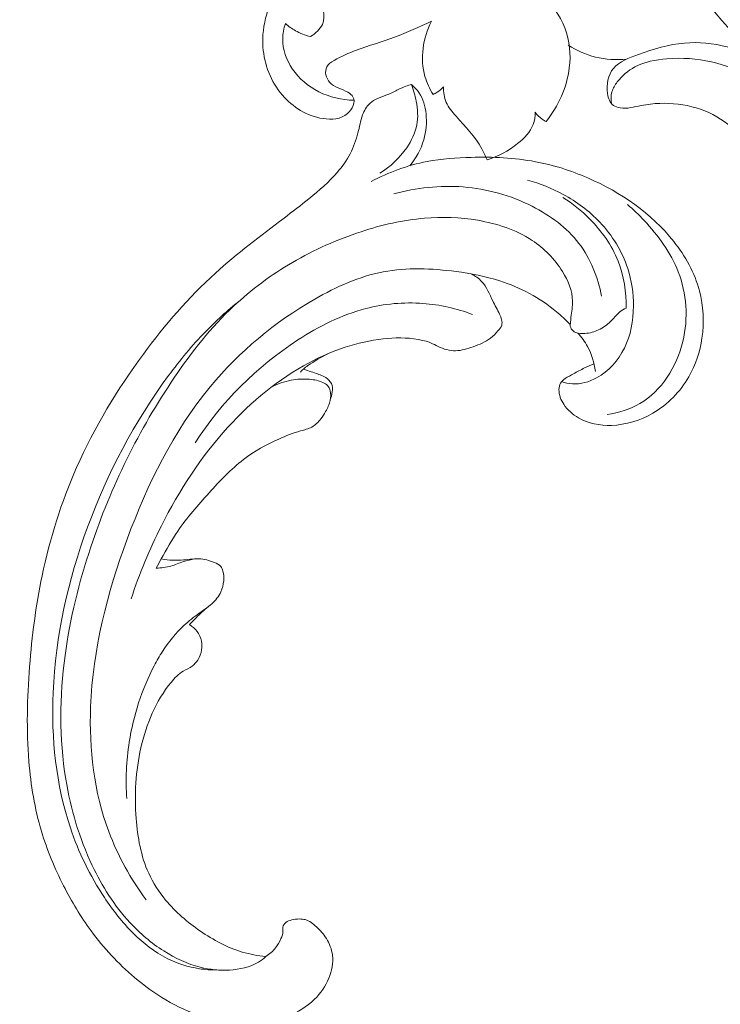
# Model space of a CAD drawing. Units: centimetres. Extents: x -94 to 73, y -129 to 107.
# Drawn here: x -22 to -17, y -36 to -29 of the extents above; entities that cross this region are included whole.
import ezdxf

# ---------------------------------------------------------------- set-up
doc = ezdxf.new("R2010")
doc.units = ezdxf.units.CM
doc.header["$MEASUREMENT"] = 0
doc.layers.add('layer 1', color=7, linetype='Continuous')

msp = doc.modelspace()

# ---------------------------------------------------------------- linework, layer by layer
at = {"layer": 'layer 1', "color": 250, "lineweight": 20}
for points, knots in [([(-93.99569, -128.84197), (-93.99569, -128.84197), (-93.99569, 107.34372), (-93.99569, 107.34372), (-93.99569, 107.34372), (-93.99569, 107.34372), (73.00432, 107.34372), (73.00432, 107.34372), (73.00432, 107.34372), (73.00432, 107.34372), (73.00432, -128.84197), (73.00432, -128.84197), (73.00432, -128.84197), (73.00432, -128.84197), (-93.99569, -128.84197), (-93.99569, -128.84197)], [0, 0, 0, 0, 0.2, 0.2, 0.2, 0.2, 0.4, 0.4, 0.4, 0.4, 0.6, 0.6, 0.6, 0.6, 1, 1, 1, 1]), ([(-26.25098, -32.29508), (-26.33764, -32.18101), (-26.41418, -32.05903), (-26.47723, -31.93058), (-26.47723, -31.93058), (-26.57532, -31.73094), (-26.64054, -31.51593), (-26.67933, -31.29701), (-26.67933, -31.29701), (-26.72565, -31.03484), (-26.73383, -30.7671), (-26.71085, -30.50218), (-26.71085, -30.50218), (-26.66965, -30.02856), (-26.52854, -29.56391), (-26.32047, -29.13025), (-26.32047, -29.13025), (-26.15234, -28.77968), (-25.94041, -28.4494), (-25.66913, -28.16931), (-25.66913, -28.16931), (-25.44372, -27.93644), (-25.17739, -27.73833), (-24.88624, -27.59209), (-24.88624, -27.59209), (-24.71202, -27.50456), (-24.52888, -27.43569), (-24.34277, -27.37585), (-24.34277, -27.37585), (-24.17427, -27.32161), (-24.00317, -27.27473), (-23.82834, -27.24587), (-23.82834, -27.24587), (-23.62396, -27.21214), (-23.41435, -27.203), (-23.20801, -27.22931), (-23.20801, -27.22931), (-23.06038, -27.24819), (-22.91445, -27.28515), (-22.78157, -27.34783), (-22.78157, -27.34783), (-22.68426, -27.39379), (-22.59392, -27.45357), (-22.50453, -27.51294), (-22.50453, -27.51294), (-22.47802, -27.53053), (-22.45162, -27.54803), (-22.42379, -27.56388), (-22.42379, -27.56388), (-22.40473, -27.57472), (-22.38506, -27.58479), (-22.36443, -27.59155), (-22.36443, -27.59155), (-22.31142, -27.60863), (-22.25186, -27.6032), (-22.19508, -27.59152), (-22.19508, -27.59152), (-22.09065, -27.57015), (-21.99553, -27.52754), (-21.9092, -27.46938), (-21.9092, -27.46938), (-21.82962, -27.41585), (-21.75757, -27.34915), (-21.70746, -27.2692), (-21.70746, -27.2692), (-21.6569, -27.18859), (-21.6285, -27.09456), (-21.62164, -26.9993), (-21.62164, -26.9993), (-21.61346, -26.88539), (-21.63593, -26.76972), (-21.68526, -26.66807), (-21.68526, -26.66807), (-21.72554, -26.58537), (-21.78355, -26.5119), (-21.84811, -26.44485), (-21.84811, -26.44485), (-21.94852, -26.34049), (-22.0647, -26.25139), (-22.19199, -26.18268), (-22.19199, -26.18268), (-22.30552, -26.12135), (-22.42787, -26.07635), (-22.55194, -26.03787), (-22.55194, -26.03787), (-22.67665, -25.99905), (-22.80316, -25.96696), (-22.93182, -25.94486), (-22.93182, -25.94486), (-23.21836, -25.89541), (-23.51567, -25.89508), (-23.80508, -25.93393), (-23.80508, -25.93393), (-24.11025, -25.97497), (-24.40656, -26.05961), (-24.69804, -26.15932), (-24.69804, -26.15932), (-25.11498, -26.30196), (-25.52203, -26.47522), (-25.89354, -26.70644), (-25.89354, -26.70644), (-26.38531, -27.01252), (-26.81498, -27.42009), (-27.16322, -27.88034), (-27.16322, -27.88034), (-27.47743, -28.29553), (-27.72543, -28.75365), (-27.92157, -29.23039), (-27.92157, -29.23039), (-28.11819, -29.70829), (-28.26263, -30.20487), (-28.36641, -30.7104), (-28.36641, -30.7104), (-28.43313, -31.03589), (-28.48297, -31.36501), (-28.49412, -31.69485), (-28.49412, -31.69485), (-28.51155, -32.21129), (-28.43407, -32.7294), (-28.32197, -33.23739), (-28.32197, -33.23739), (-28.22392, -33.68231), (-28.09926, -34.11937), (-27.93163, -34.54059), (-27.93163, -34.54059), (-27.73534, -35.03358), (-27.48021, -35.50493), (-27.19622, -35.9565), (-27.19622, -35.9565), (-26.9093, -36.4129), (-26.59295, -36.84906), (-26.27704, -37.28587), (-26.27704, -37.28587), (-25.89321, -37.81653), (-25.50998, -38.34815), (-25.10118, -38.86025), (-25.10118, -38.86025), (-24.82964, -39.20052), (-24.54684, -39.53215), (-24.27883, -39.87511), (-24.27883, -39.87511), (-24.05017, -40.16775), (-23.83231, -40.46857), (-23.63328, -40.78136), (-23.63328, -40.78136), (-23.44138, -41.08294), (-23.26691, -41.39553), (-23.12115, -41.72093), (-23.12115, -41.72093), (-23.00822, -41.97309), (-22.91259, -42.23283), (-22.83778, -42.4982), (-22.83778, -42.4982), (-22.80333, -42.62054), (-22.77328, -42.74416), (-22.74757, -42.86854)], [0, 0, 0, 0, 0.025, 0.025, 0.025, 0.025, 0.05, 0.05, 0.05, 0.05, 0.075, 0.075, 0.075, 0.075, 0.1, 0.1, 0.1, 0.1, 0.125, 0.125, 0.125, 0.125, 0.15, 0.15, 0.15, 0.15, 0.175, 0.175, 0.175, 0.175, 0.2, 0.2, 0.2, 0.2, 0.225, 0.225, 0.225, 0.225, 0.25, 0.25, 0.25, 0.25, 0.275, 0.275, 0.275, 0.275, 0.3, 0.3, 0.3, 0.3, 0.325, 0.325, 0.325, 0.325, 0.35, 0.35, 0.35, 0.35, 0.375, 0.375, 0.375, 0.375, 0.4, 0.4, 0.4, 0.4, 0.425, 0.425, 0.425, 0.425, 0.45, 0.45, 0.45, 0.45, 0.475, 0.475, 0.475, 0.475, 0.5, 0.5, 0.5, 0.5, 0.525, 0.525, 0.525, 0.525, 0.55, 0.55, 0.55, 0.55, 0.575, 0.575, 0.575, 0.575, 0.6, 0.6, 0.6, 0.6, 0.625, 0.625, 0.625, 0.625, 0.65, 0.65, 0.65, 0.65, 0.675, 0.675, 0.675, 0.675, 0.7, 0.7, 0.7, 0.7, 0.725, 0.725, 0.725, 0.725, 0.75, 0.75, 0.75, 0.75, 0.775, 0.775, 0.775, 0.775, 0.8, 0.8, 0.8, 0.8, 0.825, 0.825, 0.825, 0.825, 0.85, 0.85, 0.85, 0.85, 0.875, 0.875, 0.875, 0.875, 0.9, 0.9, 0.9, 0.9, 0.925, 0.925, 0.925, 0.925, 0.95, 0.95, 0.95, 0.95, 1, 1, 1, 1]), ([(-18.83853, -28.78847), (-18.92571, -28.8299), (-19.01396, -28.86945), (-19.10532, -28.90311), (-19.10532, -28.90311), (-19.1969, -28.93686), (-19.29161, -28.96468), (-19.38199, -28.99811), (-19.38199, -28.99811), (-19.43706, -29.01847), (-19.49052, -29.04092), (-19.54289, -29.07196), (-19.54289, -29.07196), (-19.56438, -29.08468), (-19.58567, -29.09887), (-19.59625, -29.11862), (-19.59625, -29.11862), (-19.61402, -29.15181), (-19.60151, -29.20075), (-19.57485, -29.23079), (-19.57485, -29.23079), (-19.542, -29.26782), (-19.48765, -29.27612), (-19.44299, -29.3027), (-19.44299, -29.3027), (-19.42792, -29.31167), (-19.41396, -29.32272), (-19.40631, -29.33618), (-19.40631, -29.33618), (-19.3858, -29.37226), (-19.41063, -29.4257), (-19.44692, -29.45725), (-19.44692, -29.45725), (-19.4943, -29.49844), (-19.56119, -29.50233), (-19.62333, -29.49296), (-19.62333, -29.49296), (-19.74242, -29.47503), (-19.84405, -29.40845), (-19.91722, -29.3235), (-19.91722, -29.3235), (-20.00263, -29.22435), (-20.04928, -29.10017), (-20.05827, -28.97577), (-20.05827, -28.97577), (-20.06992, -28.81427), (-20.0181, -28.65241), (-19.92767, -28.51059), (-19.92767, -28.51059), (-19.80929, -28.32492), (-19.62477, -28.1736), (-19.41156, -28.09691), (-19.41156, -28.09691), (-19.26222, -28.04318), (-19.09879, -28.02608), (-18.93724, -28.02276), (-18.93724, -28.02276), (-18.8331, -28.02062), (-18.72973, -28.02421), (-18.62712, -28.03681)], [0, 0, 0, 0, 0.0625, 0.0625, 0.0625, 0.0625, 0.125, 0.125, 0.125, 0.125, 0.1875, 0.1875, 0.1875, 0.1875, 0.25, 0.25, 0.25, 0.25, 0.3125, 0.3125, 0.3125, 0.3125, 0.375, 0.375, 0.375, 0.375, 0.4375, 0.4375, 0.4375, 0.4375, 0.5, 0.5, 0.5, 0.5, 0.5625, 0.5625, 0.5625, 0.5625, 0.625, 0.625, 0.625, 0.625, 0.6875, 0.6875, 0.6875, 0.6875, 0.75, 0.75, 0.75, 0.75, 0.8125, 0.8125, 0.8125, 0.8125, 0.875, 0.875, 0.875, 0.875, 1, 1, 1, 1]), ([(-12.24093, -29.05333), (-12.54398, -29.26576), (-12.88281, -29.43963), (-13.24273, -29.5616), (-13.24273, -29.5616), (-13.6683, -29.70581), (-14.12335, -29.77749), (-14.57952, -29.7688), (-14.57952, -29.7688), (-14.92311, -29.76226), (-15.26734, -29.71013), (-15.58423, -29.59334), (-15.58423, -29.59334), (-15.99305, -29.44269), (-16.35639, -29.18443), (-16.64878, -28.87675), (-16.64878, -28.87675), (-16.8822, -28.63112), (-17.07041, -28.35399), (-17.20738, -28.05771)], [0, 0, 0, 0, 0.1666667, 0.1666667, 0.1666667, 0.1666667, 0.3333333, 0.3333333, 0.3333333, 0.3333333, 0.5, 0.5, 0.5, 0.5, 0.6666667, 0.6666667, 0.6666667, 0.6666667, 1, 1, 1, 1]), ([(-19.71414, -28.89925), (-19.67931, -28.87648), (-19.64439, -28.84625), (-19.62829, -28.81187), (-19.62829, -28.81187), (-19.59748, -28.74606), (-19.63561, -28.66508), (-19.64245, -28.58671), (-19.64245, -28.58671), (-19.64906, -28.51107), (-19.62654, -28.43786), (-19.58378, -28.37607), (-19.58378, -28.37607), (-19.5227, -28.28783), (-19.42035, -28.22286), (-19.31354, -28.18912)], [0, 0, 0, 0, 0.2, 0.2, 0.2, 0.2, 0.4, 0.4, 0.4, 0.4, 0.6, 0.6, 0.6, 0.6, 1, 1, 1, 1]), ([(-18.04585, -28.58845), (-17.9699, -28.65818), (-17.9071, -28.74355), (-17.87136, -28.8369), (-17.87136, -28.8369), (-17.83609, -28.92906), (-17.82719, -29.02899), (-17.83941, -29.12656), (-17.83941, -29.12656), (-17.857, -29.26676), (-17.91821, -29.40208), (-18.00731, -29.51471)], [0, 0, 0, 0, 0.25, 0.25, 0.25, 0.25, 0.5, 0.5, 0.5, 0.5, 1, 1, 1, 1]), ([(-19.39908, -29.36085), (-19.48699, -29.35795), (-19.5764, -29.33788), (-19.65445, -29.29892), (-19.65445, -29.29892), (-19.73174, -29.26033), (-19.7979, -29.20322), (-19.84473, -29.1341), (-19.84473, -29.1341), (-19.88932, -29.06832), (-19.9164, -28.99166), (-19.91551, -28.91545), (-19.91551, -28.91545), (-19.91507, -28.8779), (-19.90784, -28.84045), (-19.89576, -28.80476)], [0, 0, 0, 0, 0.2, 0.2, 0.2, 0.2, 0.4, 0.4, 0.4, 0.4, 0.6, 0.6, 0.6, 0.6, 1, 1, 1, 1]), ([(-19.89576, -28.80476), (-19.87405, -28.8243), (-19.84998, -28.84177), (-19.82396, -28.85642), (-19.82396, -28.85642), (-19.78994, -28.87559), (-19.75259, -28.88994), (-19.71414, -28.89925)], [0, 0, 0, 0, 0.3333333, 0.3333333, 0.3333333, 0.3333333, 1, 1, 1, 1]), ([(-18.82587, -29.31858), (-18.85113, -29.27772), (-18.8719, -29.23421), (-18.88511, -29.18863), (-18.88511, -29.18863), (-18.92291, -29.05811), (-18.89857, -28.91065), (-18.83853, -28.78847)], [0, 0, 0, 0, 0.3333333, 0.3333333, 0.3333333, 0.3333333, 1, 1, 1, 1]), ([(-16.42586, -29.08935), (-16.508, -29.03876), (-16.59878, -28.99941), (-16.69487, -28.97436), (-16.69487, -28.97436), (-16.79626, -28.94792), (-16.90356, -28.9374), (-17.00618, -28.94608), (-17.00618, -28.94608), (-17.11949, -28.95566), (-17.22708, -28.98867), (-17.33907, -29.02859), (-17.33907, -29.02859), (-17.40787, -29.0531), (-17.47833, -29.08023), (-17.51969, -29.12964), (-17.51969, -29.12964), (-17.5595, -29.17721), (-17.57235, -29.24542), (-17.56193, -29.31239), (-17.56193, -29.31239), (-17.55671, -29.34597), (-17.54564, -29.37923), (-17.51905, -29.39769), (-17.51905, -29.39769), (-17.50581, -29.40688), (-17.48872, -29.4124), (-17.47177, -29.41531), (-17.47177, -29.41531), (-17.42032, -29.42411), (-17.37005, -29.40874), (-17.31832, -29.39838), (-17.31832, -29.39838), (-17.14339, -29.36333), (-16.95176, -29.38541), (-16.79999, -29.4641), (-16.79999, -29.4641), (-16.72372, -29.50364), (-16.65753, -29.55749), (-16.59414, -29.61456), (-16.59414, -29.61456), (-16.51427, -29.6865), (-16.43889, -29.76355), (-16.40693, -29.86554), (-16.40693, -29.86554), (-16.39814, -29.89364), (-16.39263, -29.92362), (-16.37199, -29.94286), (-16.37199, -29.94286), (-16.35858, -29.95535), (-16.33878, -29.9633), (-16.31872, -29.96689), (-16.31872, -29.96689), (-16.27987, -29.97382), (-16.24007, -29.96429), (-16.20598, -29.94715), (-16.20598, -29.94715), (-16.1347, -29.91129), (-16.08838, -29.84208), (-16.06583, -29.76909), (-16.06583, -29.76909), (-16.01124, -29.5924), (-16.09601, -29.39354), (-16.21685, -29.25423)], [0, 0, 0, 0, 0.0588235, 0.0588235, 0.0588235, 0.0588235, 0.1176471, 0.1176471, 0.1176471, 0.1176471, 0.1764706, 0.1764706, 0.1764706, 0.1764706, 0.2352941, 0.2352941, 0.2352941, 0.2352941, 0.2941176, 0.2941176, 0.2941176, 0.2941176, 0.3529412, 0.3529412, 0.3529412, 0.3529412, 0.4117647, 0.4117647, 0.4117647, 0.4117647, 0.4705882, 0.4705882, 0.4705882, 0.4705882, 0.5294118, 0.5294118, 0.5294118, 0.5294118, 0.5882353, 0.5882353, 0.5882353, 0.5882353, 0.6470588, 0.6470588, 0.6470588, 0.6470588, 0.7058824, 0.7058824, 0.7058824, 0.7058824, 0.7647059, 0.7647059, 0.7647059, 0.7647059, 0.8235294, 0.8235294, 0.8235294, 0.8235294, 0.8823529, 0.8823529, 0.8823529, 0.8823529, 1, 1, 1, 1]), ([(-17.42455, -29.06241), (-17.49927, -29.06967), (-17.57645, -29.06545), (-17.64957, -29.04736), (-17.64957, -29.04736), (-17.72037, -29.02985), (-17.78736, -28.99932), (-17.84668, -28.96044)], [0, 0, 0, 0, 0.3333333, 0.3333333, 0.3333333, 0.3333333, 1, 1, 1, 1]), ([(-16.39235, -29.91148), (-16.36869, -29.91805), (-16.34213, -29.92208), (-16.31864, -29.91849), (-16.31864, -29.91849), (-16.24973, -29.90796), (-16.20728, -29.83183), (-16.18902, -29.75936), (-16.18902, -29.75936), (-16.15598, -29.62823), (-16.20212, -29.50907), (-16.27761, -29.4083), (-16.27761, -29.4083), (-16.40039, -29.24442), (-16.60086, -29.12921), (-16.80995, -29.08183), (-16.80995, -29.08183), (-16.9155, -29.05791), (-17.02326, -29.05127), (-17.13197, -29.06011), (-17.13197, -29.06011), (-17.21319, -29.06672), (-17.29495, -29.08197), (-17.36419, -29.11877), (-17.36419, -29.11877), (-17.41448, -29.1455), (-17.45818, -29.18361), (-17.492, -29.22797), (-17.492, -29.22797), (-17.50868, -29.24984), (-17.52297, -29.27324), (-17.53045, -29.29868), (-17.53045, -29.29868), (-17.53863, -29.32646), (-17.53869, -29.35667), (-17.53314, -29.38504)], [0, 0, 0, 0, 0.1, 0.1, 0.1, 0.1, 0.2, 0.2, 0.2, 0.2, 0.3, 0.3, 0.3, 0.3, 0.4, 0.4, 0.4, 0.4, 0.5, 0.5, 0.5, 0.5, 0.6, 0.6, 0.6, 0.6, 0.7, 0.7, 0.7, 0.7, 0.8, 0.8, 0.8, 0.8, 1, 1, 1, 1]), ([(-20.03695, -35.56321), (-20.01023, -35.54623), (-19.98577, -35.52486), (-19.96652, -35.4999), (-19.96652, -35.4999), (-19.951, -35.47983), (-19.93884, -35.45738), (-19.92829, -35.43374), (-19.92829, -35.43374), (-19.9204, -35.41609), (-19.9134, -35.39778), (-19.91339, -35.37868), (-19.91339, -35.37868), (-19.91332, -35.36962), (-19.91494, -35.36026), (-19.91363, -35.35126), (-19.91363, -35.35126), (-19.91176, -35.33839), (-19.90388, -35.32621), (-19.8938, -35.31756), (-19.8938, -35.31756), (-19.88151, -35.30697), (-19.86582, -35.30179), (-19.85007, -35.29806), (-19.85007, -35.29806), (-19.83143, -35.2936), (-19.81255, -35.29127), (-19.79344, -35.29129), (-19.79344, -35.29129), (-19.77959, -35.29131), (-19.76559, -35.29246), (-19.75245, -35.29602), (-19.75245, -35.29602), (-19.72152, -35.30452), (-19.69518, -35.32612), (-19.67102, -35.34864), (-19.67102, -35.34864), (-19.64359, -35.37427), (-19.61899, -35.40112), (-19.59945, -35.43194), (-19.59945, -35.43194), (-19.57635, -35.4685), (-19.56032, -35.51063), (-19.55493, -35.5536), (-19.55493, -35.5536), (-19.54807, -35.60969), (-19.55936, -35.66727), (-19.58093, -35.71963), (-19.58093, -35.71963), (-19.60485, -35.77769), (-19.64127, -35.82954), (-19.68572, -35.87321), (-19.68572, -35.87321), (-19.74069, -35.92724), (-19.80795, -35.9689), (-19.87977, -35.99676), (-19.87977, -35.99676), (-19.95058, -36.0243), (-20.02587, -36.0383), (-20.10187, -36.04629), (-20.10187, -36.04629), (-20.17122, -36.05348), (-20.24112, -36.05556), (-20.30969, -36.04667), (-20.30969, -36.04667), (-20.37377, -36.03825), (-20.43667, -36.02028), (-20.49809, -35.99865), (-20.49809, -35.99865), (-20.58961, -35.96657), (-20.67791, -35.92639), (-20.76108, -35.87764), (-20.76108, -35.87764), (-20.8417, -35.83029), (-20.91767, -35.77477), (-20.98922, -35.7142), (-20.98922, -35.7142), (-21.10666, -35.61485), (-21.2126, -35.50175), (-21.30345, -35.37823), (-21.30345, -35.37823), (-21.3795, -35.27498), (-21.44506, -35.1645), (-21.50305, -35.05016), (-21.50305, -35.05016), (-21.56749, -34.92322), (-21.62246, -34.79157), (-21.66311, -34.65568), (-21.66311, -34.65568), (-21.71202, -34.49153), (-21.74002, -34.32125), (-21.75398, -34.15052), (-21.75398, -34.15052), (-21.77276, -33.92166), (-21.76659, -33.692), (-21.74898, -33.46348), (-21.74898, -33.46348), (-21.73191, -33.24268), (-21.70411, -33.02283), (-21.65901, -32.80622), (-21.65901, -32.80622), (-21.60264, -32.53634), (-21.51943, -32.27146), (-21.4081, -32.01958), (-21.4081, -32.01958), (-21.27967, -31.72863), (-21.11385, -31.45505), (-20.9244, -31.19866), (-20.9244, -31.19866), (-20.76855, -30.98765), (-20.59686, -30.78835), (-20.4035, -30.61263), (-20.4035, -30.61263), (-20.24651, -30.46979), (-20.07533, -30.34257), (-19.90593, -30.21405), (-19.90593, -30.21405), (-19.84519, -30.1679), (-19.78457, -30.12156), (-19.72517, -30.07356), (-19.72517, -30.07356), (-19.65185, -30.01419), (-19.58021, -29.95219), (-19.51848, -29.88064), (-19.51848, -29.88064), (-19.48336, -29.8399), (-19.45145, -29.79595), (-19.4267, -29.74841), (-19.4267, -29.74841), (-19.40184, -29.70047), (-19.38441, -29.64878), (-19.37034, -29.59648), (-19.37034, -29.59648), (-19.36463, -29.57507), (-19.35945, -29.55358), (-19.35449, -29.53207), (-19.35449, -29.53207), (-19.34956, -29.5102), (-19.34479, -29.48823), (-19.33712, -29.46706), (-19.33712, -29.46706), (-19.3257, -29.43532), (-19.3077, -29.40507), (-19.283, -29.38233), (-19.283, -29.38233), (-19.267, -29.36767), (-19.24826, -29.35604), (-19.22846, -29.34692), (-19.22846, -29.34692), (-19.20472, -29.33608), (-19.17972, -29.32878), (-19.15558, -29.31923), (-19.15558, -29.31923), (-19.12908, -29.30864), (-19.10371, -29.29528), (-19.07797, -29.28248), (-19.07797, -29.28248), (-19.05997, -29.27345), (-19.04168, -29.2647), (-19.02265, -29.25803), (-19.02265, -29.25803), (-19.00971, -29.25354), (-18.99639, -29.24998), (-18.98298, -29.24706)], [0, 0, 0, 0, 0.0238095, 0.0238095, 0.0238095, 0.0238095, 0.047619, 0.047619, 0.047619, 0.047619, 0.0714286, 0.0714286, 0.0714286, 0.0714286, 0.0952381, 0.0952381, 0.0952381, 0.0952381, 0.1190476, 0.1190476, 0.1190476, 0.1190476, 0.1428571, 0.1428571, 0.1428571, 0.1428571, 0.1666667, 0.1666667, 0.1666667, 0.1666667, 0.1904762, 0.1904762, 0.1904762, 0.1904762, 0.2142857, 0.2142857, 0.2142857, 0.2142857, 0.2380952, 0.2380952, 0.2380952, 0.2380952, 0.2619048, 0.2619048, 0.2619048, 0.2619048, 0.2857143, 0.2857143, 0.2857143, 0.2857143, 0.3095238, 0.3095238, 0.3095238, 0.3095238, 0.3333333, 0.3333333, 0.3333333, 0.3333333, 0.3571429, 0.3571429, 0.3571429, 0.3571429, 0.3809524, 0.3809524, 0.3809524, 0.3809524, 0.4047619, 0.4047619, 0.4047619, 0.4047619, 0.4285714, 0.4285714, 0.4285714, 0.4285714, 0.452381, 0.452381, 0.452381, 0.452381, 0.4761905, 0.4761905, 0.4761905, 0.4761905, 0.5, 0.5, 0.5, 0.5, 0.5238095, 0.5238095, 0.5238095, 0.5238095, 0.547619, 0.547619, 0.547619, 0.547619, 0.5714286, 0.5714286, 0.5714286, 0.5714286, 0.5952381, 0.5952381, 0.5952381, 0.5952381, 0.6190476, 0.6190476, 0.6190476, 0.6190476, 0.6428571, 0.6428571, 0.6428571, 0.6428571, 0.6666667, 0.6666667, 0.6666667, 0.6666667, 0.6904762, 0.6904762, 0.6904762, 0.6904762, 0.7142857, 0.7142857, 0.7142857, 0.7142857, 0.7380952, 0.7380952, 0.7380952, 0.7380952, 0.7619048, 0.7619048, 0.7619048, 0.7619048, 0.7857143, 0.7857143, 0.7857143, 0.7857143, 0.8095238, 0.8095238, 0.8095238, 0.8095238, 0.8333333, 0.8333333, 0.8333333, 0.8333333, 0.8571429, 0.8571429, 0.8571429, 0.8571429, 0.8809524, 0.8809524, 0.8809524, 0.8809524, 0.9047619, 0.9047619, 0.9047619, 0.9047619, 0.9285714, 0.9285714, 0.9285714, 0.9285714, 0.952381, 0.952381, 0.952381, 0.952381, 1, 1, 1, 1]), ([(-18.98298, -29.24706), (-18.9673, -29.2857), (-18.95614, -29.32584), (-18.94834, -29.36711), (-18.94834, -29.36711), (-18.93755, -29.42404), (-18.93322, -29.48317), (-18.94385, -29.53927), (-18.94385, -29.53927), (-18.95499, -29.59835), (-18.98272, -29.654), (-19.01746, -29.70442), (-19.01746, -29.70442), (-19.06904, -29.77925), (-19.13588, -29.84261), (-19.21276, -29.88865)], [0, 0, 0, 0, 0.2, 0.2, 0.2, 0.2, 0.4, 0.4, 0.4, 0.4, 0.6, 0.6, 0.6, 0.6, 1, 1, 1, 1]), ([(-18.99454, -29.8347), (-18.94907, -29.77999), (-18.91339, -29.71534), (-18.89346, -29.64685), (-18.89346, -29.64685), (-18.87582, -29.58643), (-18.87054, -29.52292), (-18.87717, -29.45927), (-18.87717, -29.45927), (-18.88293, -29.40465), (-18.89752, -29.34999), (-18.92825, -29.30535), (-18.92825, -29.30535), (-18.94331, -29.2834), (-18.96233, -29.26397), (-18.98298, -29.24706)], [0, 0, 0, 0, 0.2, 0.2, 0.2, 0.2, 0.4, 0.4, 0.4, 0.4, 0.6, 0.6, 0.6, 0.6, 1, 1, 1, 1]), ([(-18.7503, -29.26235), (-18.7641, -29.27739), (-18.78, -29.29097), (-18.79746, -29.30243), (-18.79746, -29.30243), (-18.80654, -29.30839), (-18.81604, -29.31377), (-18.82587, -29.31858)], [0, 0, 0, 0, 0.3333333, 0.3333333, 0.3333333, 0.3333333, 1, 1, 1, 1]), ([(-18.43535, -29.79237), (-18.44631, -29.76476), (-18.45851, -29.73734), (-18.47293, -29.71119), (-18.47293, -29.71119), (-18.52055, -29.62493), (-18.59252, -29.55246), (-18.66012, -29.47593), (-18.66012, -29.47593), (-18.68784, -29.44457), (-18.71482, -29.41252), (-18.73088, -29.37577), (-18.73088, -29.37577), (-18.74637, -29.34035), (-18.75173, -29.30057), (-18.7503, -29.26235)], [0, 0, 0, 0, 0.2, 0.2, 0.2, 0.2, 0.4, 0.4, 0.4, 0.4, 0.6, 0.6, 0.6, 0.6, 1, 1, 1, 1]), ([(-18.08718, -29.44628), (-18.08661, -29.47669), (-18.09053, -29.50794), (-18.10122, -29.53657), (-18.10122, -29.53657), (-18.1214, -29.59064), (-18.1657, -29.63537), (-18.21419, -29.67397), (-18.21419, -29.67397), (-18.28031, -29.7266), (-18.35421, -29.76783), (-18.43535, -29.79237)], [0, 0, 0, 0, 0.25, 0.25, 0.25, 0.25, 0.5, 0.5, 0.5, 0.5, 1, 1, 1, 1]), ([(-18.00731, -29.51471), (-18.01724, -29.50967), (-18.02679, -29.50396), (-18.0358, -29.49756), (-18.0358, -29.49756), (-18.05588, -29.48331), (-18.07333, -29.4657), (-18.08718, -29.44628)], [0, 0, 0, 0, 0.3333333, 0.3333333, 0.3333333, 0.3333333, 1, 1, 1, 1]), ([(-17.66016, -31.26954), (-17.68368, -31.27865), (-17.70689, -31.28841), (-17.72948, -31.29948), (-17.72948, -31.29948), (-17.75645, -31.31258), (-17.78257, -31.32759), (-17.80882, -31.34183), (-17.80882, -31.34183), (-17.82911, -31.35276), (-17.84943, -31.36332), (-17.86878, -31.37656), (-17.86878, -31.37656), (-17.88184, -31.38552), (-17.89437, -31.39574), (-17.90231, -31.40881), (-17.90231, -31.40881), (-17.91067, -31.42257), (-17.91388, -31.43942), (-17.91425, -31.45599), (-17.91425, -31.45599), (-17.91495, -31.49414), (-17.9001, -31.53066), (-17.87926, -31.56261), (-17.87926, -31.56261), (-17.85221, -31.60387), (-17.81502, -31.63733), (-17.77283, -31.66166), (-17.77283, -31.66166), (-17.70203, -31.70266), (-17.61728, -31.71763), (-17.53454, -31.71532), (-17.53454, -31.71532), (-17.42833, -31.71236), (-17.32534, -31.68091), (-17.23471, -31.62807), (-17.23471, -31.62807), (-17.1264, -31.56495), (-17.0358, -31.47129), (-16.97378, -31.36285), (-16.97378, -31.36285), (-16.92444, -31.27677), (-16.89314, -31.18129), (-16.87857, -31.08301), (-16.87857, -31.08301), (-16.86169, -30.96898), (-16.86726, -30.85118), (-16.89688, -30.74008), (-16.89688, -30.74008), (-16.93148, -30.61061), (-16.99875, -30.49036), (-17.08243, -30.38406), (-17.08243, -30.38406), (-17.24376, -30.17952), (-17.46627, -30.02691), (-17.70523, -29.9232), (-17.70523, -29.9232), (-17.82749, -29.87004), (-17.95417, -29.82972), (-18.08378, -29.80537), (-18.08378, -29.80537), (-18.23664, -29.77665), (-18.39356, -29.7701), (-18.5498, -29.77386), (-18.5498, -29.77386), (-18.65732, -29.77649), (-18.76459, -29.78394), (-18.86965, -29.80424), (-18.86965, -29.80424), (-19.01091, -29.83166), (-19.14842, -29.88242), (-19.27584, -29.94844)], [0, 0, 0, 0, 0.0526316, 0.0526316, 0.0526316, 0.0526316, 0.1052632, 0.1052632, 0.1052632, 0.1052632, 0.1578947, 0.1578947, 0.1578947, 0.1578947, 0.2105263, 0.2105263, 0.2105263, 0.2105263, 0.2631579, 0.2631579, 0.2631579, 0.2631579, 0.3157895, 0.3157895, 0.3157895, 0.3157895, 0.3684211, 0.3684211, 0.3684211, 0.3684211, 0.4210526, 0.4210526, 0.4210526, 0.4210526, 0.4736842, 0.4736842, 0.4736842, 0.4736842, 0.5263158, 0.5263158, 0.5263158, 0.5263158, 0.5789474, 0.5789474, 0.5789474, 0.5789474, 0.6315789, 0.6315789, 0.6315789, 0.6315789, 0.6842105, 0.6842105, 0.6842105, 0.6842105, 0.7368421, 0.7368421, 0.7368421, 0.7368421, 0.7894737, 0.7894737, 0.7894737, 0.7894737, 0.8421053, 0.8421053, 0.8421053, 0.8421053, 0.8947368, 0.8947368, 0.8947368, 0.8947368, 1, 1, 1, 1]), ([(-17.89486, -31.39871), (-17.86992, -31.40747), (-17.84369, -31.4135), (-17.81732, -31.41519), (-17.81732, -31.41519), (-17.75701, -31.41902), (-17.69599, -31.40043), (-17.64203, -31.37085), (-17.64203, -31.37085), (-17.55377, -31.32253), (-17.48434, -31.24475), (-17.44032, -31.15607), (-17.44032, -31.15607), (-17.39387, -31.06255), (-17.37587, -30.95677), (-17.37515, -30.85183), (-17.37515, -30.85183), (-17.37457, -30.75881), (-17.3876, -30.6665), (-17.41621, -30.57861), (-17.41621, -30.57861), (-17.45663, -30.4544), (-17.52819, -30.33916), (-17.61865, -30.24361), (-17.61865, -30.24361), (-17.69533, -30.1626), (-17.78568, -30.09568), (-17.88341, -30.04263), (-17.88341, -30.04263), (-17.96542, -29.99817), (-18.05262, -29.96355), (-18.1424, -29.93986)], [0, 0, 0, 0, 0.1111111, 0.1111111, 0.1111111, 0.1111111, 0.2222222, 0.2222222, 0.2222222, 0.2222222, 0.3333333, 0.3333333, 0.3333333, 0.3333333, 0.4444444, 0.4444444, 0.4444444, 0.4444444, 0.5555556, 0.5555556, 0.5555556, 0.5555556, 0.6666667, 0.6666667, 0.6666667, 0.6666667, 0.7777778, 0.7777778, 0.7777778, 0.7777778, 1, 1, 1, 1]), ([(-17.60558, -30.7798), (-17.63152, -30.64386), (-17.6853, -30.50827), (-17.76989, -30.39746), (-17.76989, -30.39746), (-17.85762, -30.28257), (-17.97841, -30.19426), (-18.10875, -30.12832), (-18.10875, -30.12832), (-18.26531, -30.04914), (-18.43553, -30.0021), (-18.60868, -29.98839), (-18.60868, -29.98839), (-18.77748, -29.97519), (-18.94913, -29.99361), (-19.11085, -30.03885)], [0, 0, 0, 0, 0.2, 0.2, 0.2, 0.2, 0.4, 0.4, 0.4, 0.4, 0.6, 0.6, 0.6, 0.6, 1, 1, 1, 1]), ([(-17.88531, -30.06468), (-17.81535, -30.10844), (-17.75065, -30.16059), (-17.69221, -30.21949), (-17.69221, -30.21949), (-17.6049, -30.30745), (-17.53134, -30.41059), (-17.48616, -30.5253), (-17.48616, -30.5253), (-17.44359, -30.63309), (-17.4261, -30.75103), (-17.42875, -30.866)], [0, 0, 0, 0, 0.25, 0.25, 0.25, 0.25, 0.5, 0.5, 0.5, 0.5, 1, 1, 1, 1]), ([(-17.56456, -31.63719), (-17.48234, -31.62465), (-17.40025, -31.59968), (-17.32844, -31.55783), (-17.32844, -31.55783), (-17.17001, -31.46552), (-17.0617, -31.29108), (-17.01721, -31.10722), (-17.01721, -31.10722), (-16.97619, -30.93771), (-16.98941, -30.76008), (-17.0509, -30.60215), (-17.0509, -30.60215), (-17.1049, -30.46362), (-17.1959, -30.34036), (-17.29793, -30.23123), (-17.29793, -30.23123), (-17.33614, -30.19052), (-17.37584, -30.15171), (-17.41788, -30.11545)], [0, 0, 0, 0, 0.1666667, 0.1666667, 0.1666667, 0.1666667, 0.3333333, 0.3333333, 0.3333333, 0.3333333, 0.5, 0.5, 0.5, 0.5, 0.6666667, 0.6666667, 0.6666667, 0.6666667, 1, 1, 1, 1]), ([(-20.03695, -35.56321), (-20.0534, -35.57784), (-20.07116, -35.59133), (-20.08993, -35.60282), (-20.08993, -35.60282), (-20.1522, -35.64082), (-20.22713, -35.65714), (-20.3014, -35.66127), (-20.3014, -35.66127), (-20.37302, -35.66524), (-20.44396, -35.65796), (-20.51243, -35.64073), (-20.51243, -35.64073), (-20.60582, -35.61721), (-20.69464, -35.57498), (-20.77653, -35.52313), (-20.77653, -35.52313), (-20.86732, -35.4655), (-20.94958, -35.39596), (-21.0221, -35.31756), (-21.0221, -35.31756), (-21.13455, -35.19625), (-21.22375, -35.05401), (-21.29487, -34.90418), (-21.29487, -34.90418), (-21.38927, -34.70544), (-21.45186, -34.49347), (-21.48696, -34.27745), (-21.48696, -34.27745), (-21.53502, -33.98186), (-21.53151, -33.6788), (-21.49192, -33.38244), (-21.49192, -33.38244), (-21.45611, -33.114), (-21.3908, -32.85098), (-21.30515, -32.59468), (-21.30515, -32.59468), (-21.15999, -32.16058), (-20.95658, -31.7454), (-20.69842, -31.36628), (-20.69842, -31.36628), (-20.57259, -31.18147), (-20.43382, -31.00523), (-20.27147, -30.85267), (-20.27147, -30.85267), (-20.14225, -30.73109), (-19.99797, -30.62447), (-19.8443, -30.53466), (-19.8443, -30.53466), (-19.68771, -30.4431), (-19.52125, -30.36912), (-19.3483, -30.31253), (-19.3483, -30.31253), (-19.19882, -30.26358), (-19.04436, -30.22775), (-18.88791, -30.21467), (-18.88791, -30.21467), (-18.76026, -30.20393), (-18.63115, -30.20828), (-18.5032, -30.23013), (-18.5032, -30.23013), (-18.36377, -30.25383), (-18.22573, -30.29815), (-18.10903, -30.37538), (-18.10903, -30.37538), (-18.02136, -30.43336), (-17.94587, -30.50993), (-17.8891, -30.60139), (-17.8891, -30.60139), (-17.84843, -30.66701), (-17.81736, -30.74028), (-17.81589, -30.81471), (-17.81589, -30.81471), (-17.81507, -30.85401), (-17.82253, -30.89372), (-17.82718, -30.93302), (-17.82718, -30.93302), (-17.82875, -30.94711), (-17.83009, -30.96123), (-17.83162, -30.97546), (-17.83162, -30.97546), (-17.83242, -30.98303), (-17.83328, -30.99068), (-17.83217, -30.99798), (-17.83217, -30.99798), (-17.83014, -31.01074), (-17.82214, -31.02288), (-17.81187, -31.03124), (-17.81187, -31.03124), (-17.80128, -31.04003), (-17.78819, -31.04483), (-17.77487, -31.04769), (-17.77487, -31.04769), (-17.75416, -31.05204), (-17.73286, -31.05151), (-17.71184, -31.04871), (-17.71184, -31.04871), (-17.67849, -31.04421), (-17.64613, -31.03398), (-17.61639, -31.01857), (-17.61639, -31.01857), (-17.58432, -31.00199), (-17.55551, -30.97938), (-17.53051, -30.95321), (-17.53051, -30.95321), (-17.5114, -30.93318), (-17.49451, -30.91101), (-17.47319, -30.8937), (-17.47319, -30.8937), (-17.45967, -30.8828), (-17.44442, -30.87387), (-17.42875, -30.866)], [0, 0, 0, 0, 0.0344828, 0.0344828, 0.0344828, 0.0344828, 0.0689655, 0.0689655, 0.0689655, 0.0689655, 0.1034483, 0.1034483, 0.1034483, 0.1034483, 0.137931, 0.137931, 0.137931, 0.137931, 0.1724138, 0.1724138, 0.1724138, 0.1724138, 0.2068966, 0.2068966, 0.2068966, 0.2068966, 0.2413793, 0.2413793, 0.2413793, 0.2413793, 0.2758621, 0.2758621, 0.2758621, 0.2758621, 0.3103448, 0.3103448, 0.3103448, 0.3103448, 0.3448276, 0.3448276, 0.3448276, 0.3448276, 0.3793103, 0.3793103, 0.3793103, 0.3793103, 0.4137931, 0.4137931, 0.4137931, 0.4137931, 0.4482759, 0.4482759, 0.4482759, 0.4482759, 0.4827586, 0.4827586, 0.4827586, 0.4827586, 0.5172414, 0.5172414, 0.5172414, 0.5172414, 0.5517241, 0.5517241, 0.5517241, 0.5517241, 0.5862069, 0.5862069, 0.5862069, 0.5862069, 0.6206897, 0.6206897, 0.6206897, 0.6206897, 0.6551724, 0.6551724, 0.6551724, 0.6551724, 0.6896552, 0.6896552, 0.6896552, 0.6896552, 0.7241379, 0.7241379, 0.7241379, 0.7241379, 0.7586207, 0.7586207, 0.7586207, 0.7586207, 0.7931034, 0.7931034, 0.7931034, 0.7931034, 0.8275862, 0.8275862, 0.8275862, 0.8275862, 0.862069, 0.862069, 0.862069, 0.862069, 0.8965517, 0.8965517, 0.8965517, 0.8965517, 0.9310345, 0.9310345, 0.9310345, 0.9310345, 1, 1, 1, 1]), ([(-20.90516, -35.15342), (-21.01578, -35.00103), (-21.10944, -34.83433), (-21.17571, -34.65791), (-21.17571, -34.65791), (-21.28321, -34.37184), (-21.31873, -34.05998), (-21.30701, -33.7545), (-21.30701, -33.7545), (-21.29107, -33.33744), (-21.18719, -32.93236), (-21.04243, -32.53999), (-21.04243, -32.53999), (-20.89577, -32.1427), (-20.70715, -31.75864), (-20.4402, -31.43571), (-20.4402, -31.43571), (-20.23062, -31.18228), (-19.97287, -30.96657), (-19.68312, -30.80078), (-19.68312, -30.80078), (-19.52674, -30.71131), (-19.36115, -30.63645), (-19.18685, -30.60329), (-19.18685, -30.60329), (-19.01542, -30.57064), (-18.83544, -30.57841), (-18.65984, -30.60128), (-18.65984, -30.60128), (-18.55237, -30.61529), (-18.44654, -30.63495), (-18.34384, -30.66802), (-18.34384, -30.66802), (-18.19504, -30.71598), (-18.05284, -30.79228), (-17.93235, -30.89218), (-17.93235, -30.89218), (-17.89725, -30.92136), (-17.86401, -30.95246), (-17.83251, -30.98531)], [0, 0, 0, 0, 0.0909091, 0.0909091, 0.0909091, 0.0909091, 0.1818182, 0.1818182, 0.1818182, 0.1818182, 0.2727273, 0.2727273, 0.2727273, 0.2727273, 0.3636364, 0.3636364, 0.3636364, 0.3636364, 0.4545455, 0.4545455, 0.4545455, 0.4545455, 0.5454545, 0.5454545, 0.5454545, 0.5454545, 0.6363636, 0.6363636, 0.6363636, 0.6363636, 0.7272727, 0.7272727, 0.7272727, 0.7272727, 0.8181818, 0.8181818, 0.8181818, 0.8181818, 1, 1, 1, 1]), ([(-21.01329, -32.97111), (-20.95419, -32.7897), (-20.88026, -32.61333), (-20.79404, -32.44268), (-20.79404, -32.44268), (-20.6641, -32.18562), (-20.50629, -31.94175), (-20.31223, -31.72845), (-20.31223, -31.72845), (-20.14308, -31.54255), (-19.94641, -31.37977), (-19.7232, -31.26144), (-19.7232, -31.26144), (-19.55635, -31.17299), (-19.3747, -31.10927), (-19.18727, -31.08863), (-19.18727, -31.08863), (-19.10342, -31.07941), (-19.01842, -31.07879), (-18.93472, -31.09278), (-18.93472, -31.09278), (-18.90376, -31.09792), (-18.87287, -31.10511), (-18.84434, -31.11742), (-18.84434, -31.11742), (-18.82548, -31.12544), (-18.80757, -31.13582), (-18.78873, -31.14466), (-18.78873, -31.14466), (-18.74915, -31.16323), (-18.70538, -31.17558), (-18.66262, -31.17484), (-18.66262, -31.17484), (-18.61978, -31.17415), (-18.57805, -31.16033), (-18.53651, -31.14546), (-18.53651, -31.14546), (-18.49137, -31.12925), (-18.44635, -31.11168), (-18.40981, -31.08356), (-18.40981, -31.08356), (-18.39037, -31.06863), (-18.37331, -31.05064), (-18.35626, -31.03112), (-18.35626, -31.03112), (-18.34492, -31.01822), (-18.33366, -31.00468), (-18.32923, -30.9895), (-18.32923, -30.9895), (-18.32217, -30.96505), (-18.33277, -30.93644), (-18.34444, -30.91057), (-18.34444, -30.91057), (-18.36014, -30.87587), (-18.3778, -30.84618), (-18.39379, -30.81411), (-18.39379, -30.81411), (-18.41781, -30.76604), (-18.43805, -30.71265), (-18.47482, -30.67303), (-18.47482, -30.67303), (-18.49539, -30.65093), (-18.52113, -30.63318), (-18.54767, -30.61833)], [0, 0, 0, 0, 0.0588235, 0.0588235, 0.0588235, 0.0588235, 0.1176471, 0.1176471, 0.1176471, 0.1176471, 0.1764706, 0.1764706, 0.1764706, 0.1764706, 0.2352941, 0.2352941, 0.2352941, 0.2352941, 0.2941176, 0.2941176, 0.2941176, 0.2941176, 0.3529412, 0.3529412, 0.3529412, 0.3529412, 0.4117647, 0.4117647, 0.4117647, 0.4117647, 0.4705882, 0.4705882, 0.4705882, 0.4705882, 0.5294118, 0.5294118, 0.5294118, 0.5294118, 0.5882353, 0.5882353, 0.5882353, 0.5882353, 0.6470588, 0.6470588, 0.6470588, 0.6470588, 0.7058824, 0.7058824, 0.7058824, 0.7058824, 0.7647059, 0.7647059, 0.7647059, 0.7647059, 0.8235294, 0.8235294, 0.8235294, 0.8235294, 0.8823529, 0.8823529, 0.8823529, 0.8823529, 1, 1, 1, 1]), ([(-20.39314, -35.6603), (-20.43497, -35.66066), (-20.47673, -35.6578), (-20.51819, -35.6515), (-20.51819, -35.6515), (-20.59967, -35.63907), (-20.67955, -35.61362), (-20.75327, -35.57634), (-20.75327, -35.57634), (-20.84393, -35.53056), (-20.92506, -35.46693), (-20.99731, -35.39546), (-20.99731, -35.39546), (-21.07698, -35.31674), (-21.14584, -35.22853), (-21.20742, -35.13536), (-21.20742, -35.13536), (-21.31115, -34.97847), (-21.39409, -34.80769), (-21.45384, -34.62971), (-21.45384, -34.62971), (-21.55885, -34.31692), (-21.59233, -33.9818), (-21.57837, -33.65156), (-21.57837, -33.65156), (-21.56097, -33.24062), (-21.47041, -32.83735), (-21.32905, -32.45261), (-21.32905, -32.45261), (-21.18527, -32.06129), (-20.98908, -31.68911), (-20.74201, -31.35498), (-20.74201, -31.35498), (-20.65968, -31.24378), (-20.57184, -31.13681), (-20.47563, -31.03766), (-20.47563, -31.03766), (-20.39864, -30.95835), (-20.31624, -30.88402), (-20.23011, -30.81473)], [0, 0, 0, 0, 0.0909091, 0.0909091, 0.0909091, 0.0909091, 0.1818182, 0.1818182, 0.1818182, 0.1818182, 0.2727273, 0.2727273, 0.2727273, 0.2727273, 0.3636364, 0.3636364, 0.3636364, 0.3636364, 0.4545455, 0.4545455, 0.4545455, 0.4545455, 0.5454545, 0.5454545, 0.5454545, 0.5454545, 0.6363636, 0.6363636, 0.6363636, 0.6363636, 0.7272727, 0.7272727, 0.7272727, 0.7272727, 0.8181818, 0.8181818, 0.8181818, 0.8181818, 1, 1, 1, 1]), ([(-20.54957, -31.84217), (-20.36107, -31.54628), (-20.10354, -31.28986), (-19.80562, -31.0968), (-19.80562, -31.0968), (-19.65281, -30.99773), (-19.48934, -30.91531), (-19.31428, -30.86979), (-19.31428, -30.86979), (-19.17994, -30.83485), (-19.03872, -30.82151), (-18.8994, -30.83197), (-18.8994, -30.83197), (-18.77659, -30.84118), (-18.65518, -30.8689), (-18.54017, -30.91178)], [0, 0, 0, 0, 0.2, 0.2, 0.2, 0.2, 0.4, 0.4, 0.4, 0.4, 0.6, 0.6, 0.6, 0.6, 1, 1, 1, 1]), ([(-17.77734, -31.04714), (-17.75042, -31.07655), (-17.7268, -31.10911), (-17.70758, -31.14417), (-17.70758, -31.14417), (-17.67719, -31.1999), (-17.65816, -31.26212), (-17.65035, -31.3246)], [0, 0, 0, 0, 0.3333333, 0.3333333, 0.3333333, 0.3333333, 1, 1, 1, 1]), ([(-19.78634, -31.32969), (-19.78017, -31.32173), (-19.7734, -31.31413), (-19.76598, -31.30738), (-19.76598, -31.30738), (-19.75567, -31.29794), (-19.74403, -31.28999), (-19.73235, -31.28218), (-19.73235, -31.28218), (-19.68572, -31.25101), (-19.63846, -31.22115), (-19.58804, -31.19691)], [0, 0, 0, 0, 0.25, 0.25, 0.25, 0.25, 0.5, 0.5, 0.5, 0.5, 1, 1, 1, 1]), ([(-19.57097, -31.53082), (-19.56332, -31.51279), (-19.55914, -31.49373), (-19.55694, -31.47372), (-19.55694, -31.47372), (-19.55446, -31.45224), (-19.55422, -31.42966), (-19.56312, -31.41104), (-19.56312, -31.41104), (-19.57133, -31.394), (-19.58734, -31.38045), (-19.60424, -31.36974), (-19.60424, -31.36974), (-19.62945, -31.35383), (-19.65657, -31.34423), (-19.68405, -31.33523), (-19.68405, -31.33523), (-19.70115, -31.32954), (-19.71841, -31.3241), (-19.73555, -31.31826), (-19.73555, -31.31826), (-19.74577, -31.31471), (-19.75595, -31.31106), (-19.76598, -31.30738)], [0, 0, 0, 0, 0.1428571, 0.1428571, 0.1428571, 0.1428571, 0.2857143, 0.2857143, 0.2857143, 0.2857143, 0.4285714, 0.4285714, 0.4285714, 0.4285714, 0.5714286, 0.5714286, 0.5714286, 0.5714286, 0.7142857, 0.7142857, 0.7142857, 0.7142857, 1, 1, 1, 1]), ([(-19.99585, -31.43664), (-19.95164, -31.4144), (-19.90398, -31.39807), (-19.85511, -31.38887), (-19.85511, -31.38887), (-19.81084, -31.38053), (-19.76548, -31.37797), (-19.72056, -31.38179), (-19.72056, -31.38179), (-19.68777, -31.38465), (-19.65528, -31.39093), (-19.62447, -31.40449), (-19.62447, -31.40449), (-19.61184, -31.41007), (-19.59943, -31.4168), (-19.59046, -31.42672), (-19.59046, -31.42672), (-19.58081, -31.43727), (-19.57505, -31.45121), (-19.57161, -31.46551), (-19.57161, -31.46551), (-19.56614, -31.48849), (-19.56691, -31.51216), (-19.57173, -31.5348), (-19.57173, -31.5348), (-19.57782, -31.56308), (-19.59034, -31.58962), (-19.60441, -31.61488), (-19.60441, -31.61488), (-19.615, -31.63372), (-19.62651, -31.65177), (-19.63987, -31.66883), (-19.63987, -31.66883), (-19.65815, -31.69215), (-19.67979, -31.71369), (-19.70544, -31.72771), (-19.70544, -31.72771), (-19.72997, -31.74123), (-19.758, -31.74775), (-19.7855, -31.75552), (-19.7855, -31.75552), (-19.84045, -31.77099), (-19.89312, -31.7912), (-19.94462, -31.81433), (-19.94462, -31.81433), (-20.03442, -31.8545), (-20.12112, -31.90351), (-20.19903, -31.96316), (-20.19903, -31.96316), (-20.29093, -32.03331), (-20.37063, -32.11811), (-20.44865, -32.20403), (-20.44865, -32.20403), (-20.52951, -32.29291), (-20.60858, -32.3831), (-20.67566, -32.48187), (-20.67566, -32.48187), (-20.71945, -32.54644), (-20.75805, -32.6146), (-20.79552, -32.68319), (-20.79552, -32.68319), (-20.80761, -32.70532), (-20.81961, -32.72751), (-20.83127, -32.7499)], [0, 0, 0, 0, 0.0588235, 0.0588235, 0.0588235, 0.0588235, 0.1176471, 0.1176471, 0.1176471, 0.1176471, 0.1764706, 0.1764706, 0.1764706, 0.1764706, 0.2352941, 0.2352941, 0.2352941, 0.2352941, 0.2941176, 0.2941176, 0.2941176, 0.2941176, 0.3529412, 0.3529412, 0.3529412, 0.3529412, 0.4117647, 0.4117647, 0.4117647, 0.4117647, 0.4705882, 0.4705882, 0.4705882, 0.4705882, 0.5294118, 0.5294118, 0.5294118, 0.5294118, 0.5882353, 0.5882353, 0.5882353, 0.5882353, 0.6470588, 0.6470588, 0.6470588, 0.6470588, 0.7058824, 0.7058824, 0.7058824, 0.7058824, 0.7647059, 0.7647059, 0.7647059, 0.7647059, 0.8235294, 0.8235294, 0.8235294, 0.8235294, 0.8823529, 0.8823529, 0.8823529, 0.8823529, 1, 1, 1, 1]), ([(-21.04496, -34.41953), (-21.05395, -34.28312), (-21.04838, -34.14554), (-21.02722, -34.01018), (-21.02722, -34.01018), (-20.99722, -33.81741), (-20.93577, -33.62878), (-20.84584, -33.45662), (-20.84584, -33.45662), (-20.82742, -33.42138), (-20.80788, -33.38681), (-20.78637, -33.35342), (-20.78637, -33.35342), (-20.74185, -33.28414), (-20.68931, -33.21957), (-20.6289, -33.16366), (-20.6289, -33.16366), (-20.59513, -33.13237), (-20.55891, -33.10382), (-20.52145, -33.07707), (-20.52145, -33.07707), (-20.4901, -33.05469), (-20.45782, -33.03369), (-20.42907, -33.00767), (-20.42907, -33.00767), (-20.40204, -32.98317), (-20.37818, -32.95422), (-20.36311, -32.92128), (-20.36311, -32.92128), (-20.35185, -32.89644), (-20.34558, -32.86942), (-20.3431, -32.84212), (-20.3431, -32.84212), (-20.34092, -32.81824), (-20.3417, -32.79424), (-20.34821, -32.77087), (-20.34821, -32.77087), (-20.35159, -32.75917), (-20.35631, -32.7476), (-20.36373, -32.73838), (-20.36373, -32.73838), (-20.37516, -32.72419), (-20.39276, -32.71563), (-20.41055, -32.70836), (-20.41055, -32.70836), (-20.44718, -32.69341), (-20.48446, -32.68403), (-20.52214, -32.68233), (-20.52214, -32.68233), (-20.56469, -32.68039), (-20.60793, -32.68818), (-20.65101, -32.69141), (-20.65101, -32.69141), (-20.67085, -32.69281), (-20.69067, -32.69341), (-20.71059, -32.69279), (-20.71059, -32.69279), (-20.73904, -32.69184), (-20.76754, -32.68864), (-20.79552, -32.68319)], [0, 0, 0, 0, 0.0625, 0.0625, 0.0625, 0.0625, 0.125, 0.125, 0.125, 0.125, 0.1875, 0.1875, 0.1875, 0.1875, 0.25, 0.25, 0.25, 0.25, 0.3125, 0.3125, 0.3125, 0.3125, 0.375, 0.375, 0.375, 0.375, 0.4375, 0.4375, 0.4375, 0.4375, 0.5, 0.5, 0.5, 0.5, 0.5625, 0.5625, 0.5625, 0.5625, 0.625, 0.625, 0.625, 0.625, 0.6875, 0.6875, 0.6875, 0.6875, 0.75, 0.75, 0.75, 0.75, 0.8125, 0.8125, 0.8125, 0.8125, 0.875, 0.875, 0.875, 0.875, 1, 1, 1, 1]), ([(-20.55259, -32.68239), (-20.58023, -32.68787), (-20.60796, -32.69387), (-20.63472, -32.70256), (-20.63472, -32.70256), (-20.66512, -32.71244), (-20.69435, -32.72583), (-20.72503, -32.73462), (-20.72503, -32.73462), (-20.75932, -32.74439), (-20.79555, -32.74845), (-20.83127, -32.7499)], [0, 0, 0, 0, 0.25, 0.25, 0.25, 0.25, 0.5, 0.5, 0.5, 0.5, 1, 1, 1, 1]), ([(-20.59178, -33.15908), (-20.57581, -33.14195), (-20.55951, -33.12525), (-20.54289, -33.10898), (-20.54289, -33.10898), (-20.51498, -33.08164), (-20.48607, -33.05536), (-20.45616, -33.03014)], [0, 0, 0, 0, 0.3333333, 0.3333333, 0.3333333, 0.3333333, 1, 1, 1, 1]), ([(-20.03695, -35.56321), (-20.0948, -35.55782), (-20.15264, -35.54755), (-20.20839, -35.53106), (-20.20839, -35.53106), (-20.31696, -35.49903), (-20.4179, -35.44336), (-20.51208, -35.37856), (-20.51208, -35.37856), (-20.60547, -35.31436), (-20.69224, -35.24107), (-20.76381, -35.15426), (-20.76381, -35.15426), (-20.81275, -35.09488), (-20.85458, -35.02926), (-20.88632, -34.95944), (-20.88632, -34.95944), (-20.94257, -34.83577), (-20.96704, -34.69931), (-20.9773, -34.56308), (-20.9773, -34.56308), (-20.99026, -34.39086), (-20.98055, -34.21914), (-20.94267, -34.05137), (-20.94267, -34.05137), (-20.90404, -33.8802), (-20.83611, -33.71305), (-20.72386, -33.577), (-20.72386, -33.577), (-20.69821, -33.54585), (-20.67027, -33.51631), (-20.6359, -33.4961), (-20.6359, -33.4961), (-20.61452, -33.48337), (-20.59056, -33.4743), (-20.57081, -33.45943), (-20.57081, -33.45943), (-20.55497, -33.44758), (-20.54173, -33.43208), (-20.53103, -33.41518), (-20.53103, -33.41518), (-20.51678, -33.39236), (-20.50713, -33.3669), (-20.50296, -33.34049), (-20.50296, -33.34049), (-20.49981, -33.32023), (-20.4997, -33.29943), (-20.50355, -33.27918), (-20.50355, -33.27918), (-20.50837, -33.25356), (-20.51937, -33.22891), (-20.53526, -33.20796), (-20.53526, -33.20796), (-20.55047, -33.18801), (-20.57011, -33.17136), (-20.59178, -33.15908)], [0, 0, 0, 0, 0.0666667, 0.0666667, 0.0666667, 0.0666667, 0.1333333, 0.1333333, 0.1333333, 0.1333333, 0.2, 0.2, 0.2, 0.2, 0.2666667, 0.2666667, 0.2666667, 0.2666667, 0.3333333, 0.3333333, 0.3333333, 0.3333333, 0.4, 0.4, 0.4, 0.4, 0.4666667, 0.4666667, 0.4666667, 0.4666667, 0.5333333, 0.5333333, 0.5333333, 0.5333333, 0.6, 0.6, 0.6, 0.6, 0.6666667, 0.6666667, 0.6666667, 0.6666667, 0.7333333, 0.7333333, 0.7333333, 0.7333333, 0.8, 0.8, 0.8, 0.8, 0.8666667, 0.8666667, 0.8666667, 0.8666667, 1, 1, 1, 1])]:
    msp.add_open_spline(points, degree=3, knots=knots, dxfattribs=at)

doc.saveas('drawing.dxf')
